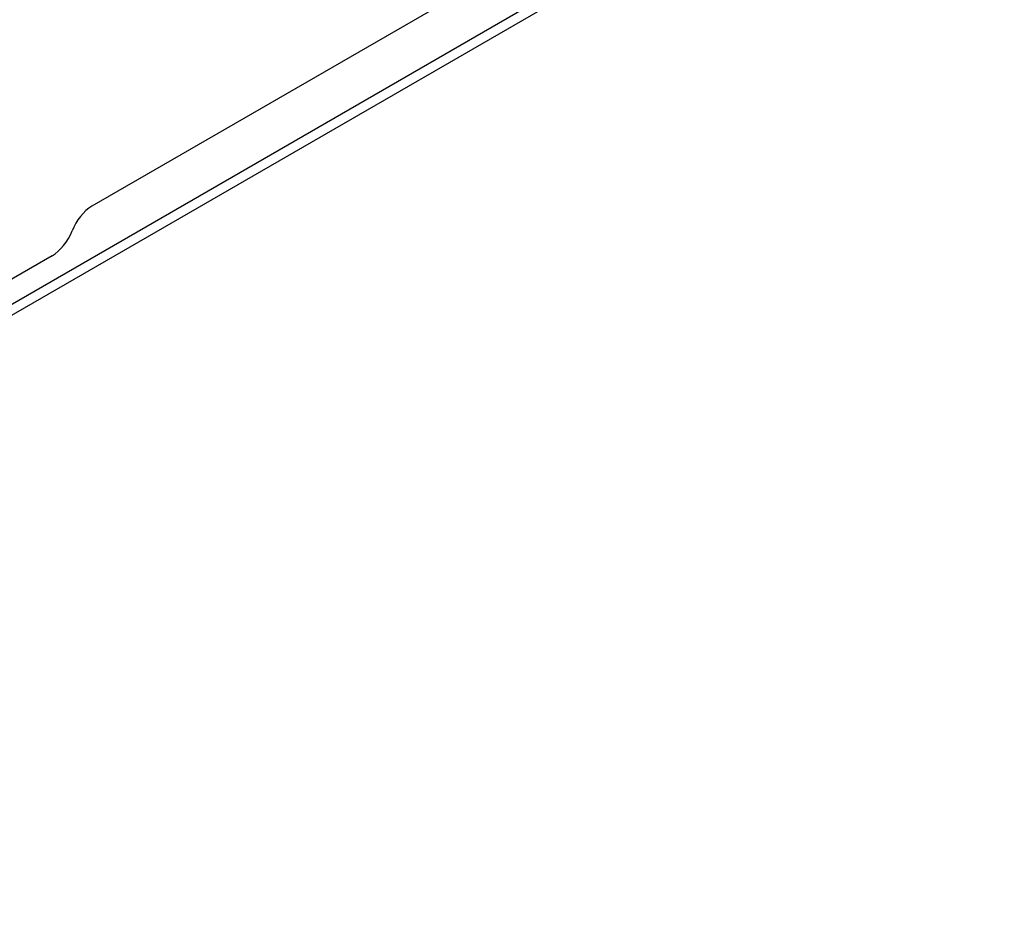
# Model space of a CAD drawing. Units: inches. Extents: x 0 to 116, y 0 to 41.
# Drawn here: x 53 to 54, y 17 to 18 of the extents above; entities that cross this region are included whole.
import ezdxf

# ---------------------------------------------------------------- set-up
doc = ezdxf.new("R2010")
doc.units = ezdxf.units.IN
doc.header["$MEASUREMENT"] = 0
doc.layers.add('Default', color=7, linetype='Continuous')
doc.layers.add('OBJ', color=7, linetype='Continuous')

# ---------------------------------------------------------------- blocks, each defined once
blk = doc.blocks.new('block 5842')
at = {"layer": 'Default', "color": 7, "lineweight": 25}
blk.add_lwpolyline([(382.777, 13.785), (452.209, 53.872)], dxfattribs=at)
blk = doc.blocks.new('block 5858')
at = {"layer": 'Default', "color": 7, "lineweight": 25}
blk.add_lwpolyline([(449.647, 53.977), (424.12, 39.239)], dxfattribs=at)
blk = doc.blocks.new('block 5874')
at = {"layer": 'Default', "color": 7, "lineweight": 25}
blk.add_open_spline([(424.12, 39.239), (423.867, 39.094), (423.634, 38.803), (423.508, 38.478)], degree=3, dxfattribs=at)
blk = doc.blocks.new('block 5875')
at = {"layer": 'Default', "color": 7, "lineweight": 25}
blk.add_lwpolyline([(422.895, 37.716), (409.788, 30.148)], dxfattribs=at)
blk = doc.blocks.new('block 5876')
at = {"layer": 'Default', "color": 7, "lineweight": 25}
blk.add_open_spline([(422.895, 37.716), (423.148, 37.862), (423.381, 38.152), (423.508, 38.478)], degree=3, dxfattribs=at)
blk = doc.blocks.new('block 5940')
at = {"layer": 'Default', "color": 7, "lineweight": 25}
blk.add_lwpolyline([(382.777, 13.447), (452.002, 53.414)], dxfattribs=at)

msp = doc.modelspace()

# ---------------------------------------------------------------- block references
at = {"layer": 'OBJ', "xscale": 0.03937, "yscale": 0.03937, "zscale": 0.03937}
for name in ['block 5842', 'block 5858', 'block 5940', 'block 5874', 'block 5876', 'block 5875']:
    msp.add_blockref(name, (36.3429, 16.4776), dxfattribs=at)

doc.saveas('drawing.dxf')
